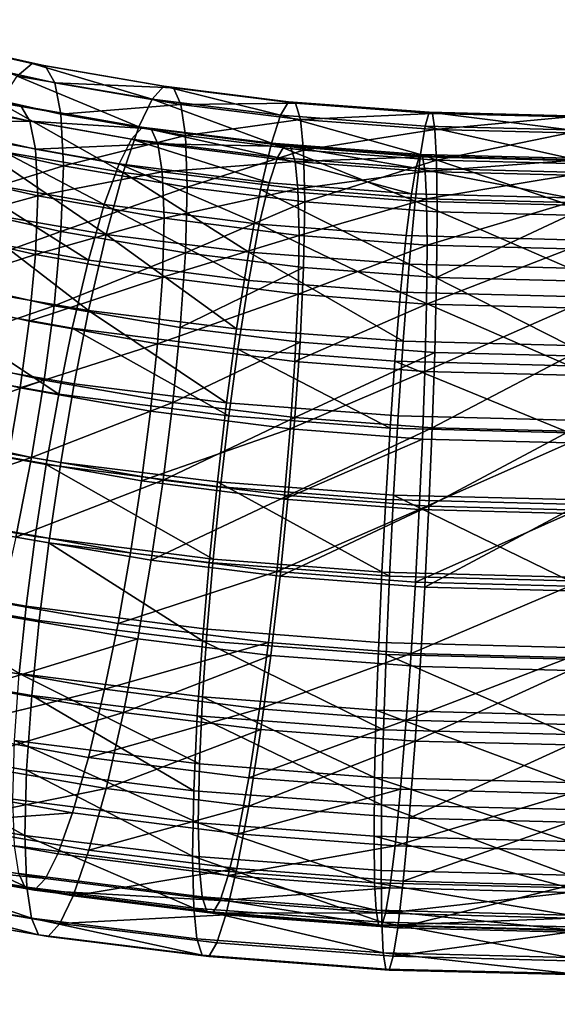
# Model space of a CAD drawing. Units: metres. Extents: x -4.41 to 2.1, y 0.19 to 3.06.
# Drawn here: x -1.58 to -1.55, y 0.6 to 0.66 of the extents above; entities that cross this region are included whole.
import ezdxf

# ---------------------------------------------------------------- set-up
doc = ezdxf.new("R2010")
doc.units = ezdxf.units.M
doc.linetypes.add('AUSGEZOGEN', pattern=[0])
doc.layers.add('Text Allgemein', color=7, linetype='AUSGEZOGEN', lineweight=25)
doc.layers.add('Vorh. Geländer', color=254, linetype='AUSGEZOGEN', lineweight=13)
doc.styles.add('ARIAL', font='ARIAL.TTF')

msp = doc.modelspace()

# ---------------------------------------------------------------- linework, layer by layer
at = {"layer": 'Vorh. Geländer', "color": 9, "linetype": 'AUSGEZOGEN', "lineweight": 25, "transparency": 33554687}
for points in [[(-1.581885, 0.656585, 0.517421), (-1.589453, 0.658274, 0.518838), (-1.588516, 0.658103, 0.523523), (-1.581128, 0.656455, 0.522141)], [(-1.582783, 0.655855, 0.512869), (-1.589453, 0.658274, 0.518838), (-1.581885, 0.656585, 0.517421)], [(-1.581128, 0.656455, 0.522141), (-1.588516, 0.658103, 0.523523), (-1.587809, 0.657064, 0.528143), (-1.580558, 0.655447, 0.526786)], [(-1.580558, 0.655447, 0.526786), (-1.587809, 0.657064, 0.528143), (-1.587362, 0.65521, 0.532494), (-1.580197, 0.653612, 0.531152)], [(-1.574809, 0.654482, 0.511717), (-1.582783, 0.655855, 0.512869), (-1.581885, 0.656585, 0.517421)], [(-1.574131, 0.655251, 0.516301), (-1.581885, 0.656585, 0.517421), (-1.581128, 0.656455, 0.522141)], [(-1.574809, 0.654482, 0.511717), (-1.581885, 0.656585, 0.517421), (-1.574131, 0.655251, 0.516301)], [(-1.573559, 0.655153, 0.521047), (-1.581128, 0.656455, 0.522141), (-1.580558, 0.655447, 0.526786)], [(-1.574131, 0.655251, 0.516301), (-1.581128, 0.656455, 0.522141), (-1.573559, 0.655153, 0.521047)], [(-1.583255, 0.654221, 0.517826), (-1.590426, 0.655853, 0.519195), (-1.589577, 0.655698, 0.523399), (-1.582557, 0.654101, 0.522059)], [(-1.582557, 0.654101, 0.522059), (-1.589577, 0.655698, 0.523399), (-1.588936, 0.654763, 0.527544)], [(-1.575592, 0.652857, 0.507315), (-1.583819, 0.654273, 0.508504), (-1.582783, 0.655855, 0.512869)], [(-1.575592, 0.652857, 0.507315), (-1.582783, 0.655855, 0.512869), (-1.574809, 0.654482, 0.511717)], [(-1.573128, 0.654168, 0.525713), (-1.580558, 0.655447, 0.526786), (-1.580197, 0.653612, 0.531152)], [(-1.573559, 0.655153, 0.521047), (-1.580558, 0.655447, 0.526786), (-1.573128, 0.654168, 0.525713)], [(-1.580197, 0.653612, 0.531152), (-1.587362, 0.65521, 0.532494), (-1.587179, 0.652141, 0.537024), (-1.580049, 0.650551, 0.53569)], [(-1.567232, 0.653544, 0.51093), (-1.574809, 0.654482, 0.511717), (-1.574131, 0.655251, 0.516301)], [(-1.566762, 0.654338, 0.515536), (-1.574131, 0.655251, 0.516301), (-1.573559, 0.655153, 0.521047)], [(-1.567232, 0.653544, 0.51093), (-1.574131, 0.655251, 0.516301), (-1.566762, 0.654338, 0.515536)], [(-1.566366, 0.654262, 0.5203), (-1.573559, 0.655153, 0.521047), (-1.573128, 0.654168, 0.525713)], [(-1.566762, 0.654338, 0.515536), (-1.573559, 0.655153, 0.521047), (-1.566366, 0.654262, 0.5203)], [(-1.58203, 0.653192, 0.526226), (-1.588936, 0.654763, 0.527544), (-1.58853, 0.653098, 0.531449)], [(-1.582557, 0.654101, 0.522059), (-1.588936, 0.654763, 0.527544), (-1.58203, 0.653192, 0.526226)], [(-1.576526, 0.650166, 0.502951), (-1.585056, 0.651634, 0.504183), (-1.583819, 0.654273, 0.508504)], [(-1.576526, 0.650166, 0.502951), (-1.583819, 0.654273, 0.508504), (-1.575592, 0.652857, 0.507315)], [(-1.567773, 0.651889, 0.506503), (-1.575592, 0.652857, 0.507315), (-1.574809, 0.654482, 0.511717)], [(-1.567773, 0.651889, 0.506503), (-1.574809, 0.654482, 0.511717), (-1.567232, 0.653544, 0.51093)], [(-1.566366, 0.654262, 0.5203), (-1.573128, 0.654168, 0.525713), (-1.566068, 0.653294, 0.524979)], [(-1.558711, 0.652902, 0.510391), (-1.567232, 0.653544, 0.51093), (-1.566762, 0.654338, 0.515536), (-1.558476, 0.653714, 0.515012)], [(-1.558476, 0.653714, 0.515012), (-1.566762, 0.654338, 0.515536), (-1.566366, 0.654262, 0.5203), (-1.558278, 0.653652, 0.519788)], [(-1.558278, 0.653652, 0.519788), (-1.566366, 0.654262, 0.5203), (-1.566068, 0.653294, 0.524979)], [(-1.576036, 0.652137, 0.512541), (-1.584084, 0.65357, 0.513743), (-1.583255, 0.654221, 0.517826), (-1.575403, 0.652824, 0.516653)], [(-1.575403, 0.652824, 0.516653), (-1.583255, 0.654221, 0.517826), (-1.582557, 0.654101, 0.522059)], [(-1.574871, 0.652733, 0.520911), (-1.582557, 0.654101, 0.522059), (-1.58203, 0.653192, 0.526226)], [(-1.575403, 0.652824, 0.516653), (-1.582557, 0.654101, 0.522059), (-1.574871, 0.652733, 0.520911)], [(-1.573128, 0.654168, 0.525713), (-1.580197, 0.653612, 0.531152), (-1.572855, 0.652349, 0.530092)], [(-1.566068, 0.653294, 0.524979), (-1.573128, 0.654168, 0.525713), (-1.572855, 0.652349, 0.530092)], [(-1.558278, 0.653652, 0.519788), (-1.566068, 0.653294, 0.524979), (-1.558129, 0.652695, 0.524477)], [(-1.550193, 0.652689, 0.510212), (-1.558711, 0.652902, 0.510391), (-1.558476, 0.653714, 0.515012)], [(-1.550193, 0.653507, 0.514838), (-1.558476, 0.653714, 0.515012), (-1.558278, 0.653652, 0.519788)], [(-1.550193, 0.652689, 0.510212), (-1.558476, 0.653714, 0.515012), (-1.550193, 0.653507, 0.514838)], [(-1.550193, 0.65345, 0.519619), (-1.558278, 0.653652, 0.519788), (-1.558129, 0.652695, 0.524477)], [(-1.550193, 0.653507, 0.514838), (-1.558278, 0.653652, 0.519788), (-1.550193, 0.65345, 0.519619)], [(-1.58203, 0.653192, 0.526226), (-1.58853, 0.653098, 0.531449), (-1.581697, 0.651544, 0.530144)], [(-1.581697, 0.651544, 0.530144), (-1.58853, 0.653098, 0.531449), (-1.588365, 0.650343, 0.535515), (-1.581561, 0.648795, 0.534216)], [(-1.576764, 0.650683, 0.508593), (-1.58504, 0.652156, 0.509829), (-1.584084, 0.65357, 0.513743), (-1.576036, 0.652137, 0.512541)], [(-1.574469, 0.651847, 0.525097), (-1.58203, 0.653192, 0.526226), (-1.581697, 0.651544, 0.530144)], [(-1.574871, 0.652733, 0.520911), (-1.58203, 0.653192, 0.526226), (-1.574469, 0.651847, 0.525097)], [(-1.572855, 0.652349, 0.530092), (-1.580197, 0.653612, 0.531152), (-1.580049, 0.650551, 0.53569)], [(-1.566068, 0.653294, 0.524979), (-1.572855, 0.652349, 0.530092), (-1.565879, 0.651485, 0.529367)], [(-1.558982, 0.651226, 0.505947), (-1.567773, 0.651889, 0.506503), (-1.567232, 0.653544, 0.51093)], [(-1.558982, 0.651226, 0.505947), (-1.567232, 0.653544, 0.51093), (-1.558711, 0.652902, 0.510391)], [(-1.558129, 0.652695, 0.524477), (-1.566068, 0.653294, 0.524979), (-1.565879, 0.651485, 0.529367)], [(-1.550193, 0.65345, 0.519619), (-1.558129, 0.652695, 0.524477), (-1.550193, 0.652496, 0.52431)], [(-1.56842, 0.649162, 0.502108), (-1.576526, 0.650166, 0.502951), (-1.575592, 0.652857, 0.507315), (-1.567773, 0.651889, 0.506503)], [(-1.567425, 0.651046, 0.511626), (-1.576036, 0.652137, 0.512541), (-1.575403, 0.652824, 0.516653)], [(-1.567003, 0.651759, 0.51576), (-1.575403, 0.652824, 0.516653), (-1.574871, 0.652733, 0.520911)], [(-1.567425, 0.651046, 0.511626), (-1.575403, 0.652824, 0.516653), (-1.567003, 0.651759, 0.51576)], [(-1.566648, 0.651691, 0.520037), (-1.574871, 0.652733, 0.520911), (-1.574469, 0.651847, 0.525097)], [(-1.567003, 0.651759, 0.51576), (-1.574871, 0.652733, 0.520911), (-1.566648, 0.651691, 0.520037)], [(-1.558129, 0.652695, 0.524477), (-1.565879, 0.651485, 0.529367), (-1.558035, 0.650893, 0.528871)], [(-1.550193, 0.651006, 0.505762), (-1.558982, 0.651226, 0.505947), (-1.558711, 0.652902, 0.510391)], [(-1.550193, 0.651006, 0.505762), (-1.558711, 0.652902, 0.510391), (-1.550193, 0.652689, 0.510212)], [(-1.550193, 0.652496, 0.52431), (-1.558129, 0.652695, 0.524477), (-1.558035, 0.650893, 0.528871)], [(-1.550193, 0.652496, 0.52431), (-1.558035, 0.650893, 0.528871), (-1.550193, 0.650697, 0.528706)], [(-1.580049, 0.650551, 0.53569), (-1.587179, 0.652141, 0.537024), (-1.587355, 0.648294, 0.540769)], [(-1.577635, 0.648271, 0.504679), (-1.586182, 0.649793, 0.505956), (-1.58504, 0.652156, 0.509829)], [(-1.577635, 0.648271, 0.504679), (-1.58504, 0.652156, 0.509829), (-1.576764, 0.650683, 0.508593)], [(-1.572855, 0.652349, 0.530092), (-1.580049, 0.650551, 0.53569), (-1.572744, 0.649294, 0.534635)], [(-1.567911, 0.649561, 0.507652), (-1.576764, 0.650683, 0.508593), (-1.576036, 0.652137, 0.512541)], [(-1.567911, 0.649561, 0.507652), (-1.576036, 0.652137, 0.512541), (-1.567425, 0.651046, 0.511626)], [(-1.565879, 0.651485, 0.529367), (-1.572855, 0.652349, 0.530092), (-1.572744, 0.649294, 0.534635)], [(-1.577534, 0.646512, 0.499143), (-1.58639, 0.648036, 0.500422), (-1.585056, 0.651634, 0.504183)], [(-1.577534, 0.646512, 0.499143), (-1.585056, 0.651634, 0.504183), (-1.576526, 0.650166, 0.502951)], [(-1.574469, 0.651847, 0.525097), (-1.581697, 0.651544, 0.530144), (-1.574215, 0.650212, 0.529027)], [(-1.574215, 0.650212, 0.529027), (-1.581697, 0.651544, 0.530144), (-1.581561, 0.648795, 0.534216)], [(-1.56638, 0.650821, 0.524237), (-1.574469, 0.651847, 0.525097), (-1.574215, 0.650212, 0.529027)], [(-1.566648, 0.651691, 0.520037), (-1.574469, 0.651847, 0.525097), (-1.56638, 0.650821, 0.524237)], [(-1.565879, 0.651485, 0.529367), (-1.572744, 0.649294, 0.534635), (-1.565802, 0.648434, 0.533913)], [(-1.559305, 0.648475, 0.501532), (-1.56842, 0.649162, 0.502108), (-1.567773, 0.651889, 0.506503)], [(-1.559305, 0.648475, 0.501532), (-1.567773, 0.651889, 0.506503), (-1.558982, 0.651226, 0.505947)], [(-1.559266, 0.65042, 0.5111), (-1.567425, 0.651046, 0.511626), (-1.567003, 0.651759, 0.51576)], [(-1.559044, 0.651149, 0.515247), (-1.567003, 0.651759, 0.51576), (-1.566648, 0.651691, 0.520037)], [(-1.559266, 0.65042, 0.5111), (-1.567003, 0.651759, 0.51576), (-1.559044, 0.651149, 0.515247)], [(-1.558857, 0.651093, 0.519535), (-1.566648, 0.651691, 0.520037), (-1.56638, 0.650821, 0.524237)], [(-1.559044, 0.651149, 0.515247), (-1.566648, 0.651691, 0.520037), (-1.558857, 0.651093, 0.519535)], [(-1.558035, 0.650893, 0.528871), (-1.565879, 0.651485, 0.529367), (-1.565802, 0.648434, 0.533913)], [(-1.56638, 0.650821, 0.524237), (-1.574215, 0.650212, 0.529027), (-1.566211, 0.649198, 0.528176)], [(-1.559522, 0.648917, 0.507112), (-1.567911, 0.649561, 0.507652), (-1.567425, 0.651046, 0.511626)], [(-1.559522, 0.648917, 0.507112), (-1.567425, 0.651046, 0.511626), (-1.559266, 0.65042, 0.5111)], [(-1.558857, 0.651093, 0.519535), (-1.56638, 0.650821, 0.524237), (-1.558716, 0.650233, 0.523743)], [(-1.558716, 0.650233, 0.523743), (-1.56638, 0.650821, 0.524237), (-1.566211, 0.649198, 0.528176)], [(-1.558035, 0.650893, 0.528871), (-1.565802, 0.648434, 0.533913), (-1.557996, 0.647845, 0.53342)], [(-1.550193, 0.648246, 0.50134), (-1.559305, 0.648475, 0.501532), (-1.558982, 0.651226, 0.505947)], [(-1.550193, 0.650181, 0.5109), (-1.559266, 0.65042, 0.5111), (-1.559044, 0.651149, 0.515247), (-1.550193, 0.650915, 0.515052)], [(-1.550193, 0.650915, 0.515052), (-1.559044, 0.651149, 0.515247), (-1.558857, 0.651093, 0.519535)], [(-1.550193, 0.648246, 0.50134), (-1.558982, 0.651226, 0.505947), (-1.550193, 0.651006, 0.505762)], [(-1.550193, 0.650865, 0.519343), (-1.558857, 0.651093, 0.519535), (-1.558716, 0.650233, 0.523743)], [(-1.550193, 0.650915, 0.515052), (-1.558857, 0.651093, 0.519535), (-1.550193, 0.650865, 0.519343)], [(-1.550193, 0.650865, 0.519343), (-1.558716, 0.650233, 0.523743), (-1.550193, 0.650009, 0.523555)], [(-1.550193, 0.650697, 0.528706), (-1.558035, 0.650893, 0.528871), (-1.557996, 0.647845, 0.53342), (-1.550193, 0.64765, 0.533256)], [(-1.581561, 0.648795, 0.534216), (-1.588365, 0.650343, 0.535515), (-1.588524, 0.64689, 0.538877)], [(-1.580049, 0.650551, 0.53569), (-1.587355, 0.648294, 0.540769), (-1.580191, 0.646696, 0.539428)], [(-1.574215, 0.650212, 0.529027), (-1.581561, 0.648795, 0.534216), (-1.574111, 0.647469, 0.533104)], [(-1.572744, 0.649294, 0.534635), (-1.580049, 0.650551, 0.53569), (-1.580191, 0.646696, 0.539428)], [(-1.568492, 0.647112, 0.503707), (-1.577635, 0.648271, 0.504679), (-1.576764, 0.650683, 0.508593)], [(-1.569117, 0.64547, 0.498269), (-1.577534, 0.646512, 0.499143), (-1.576526, 0.650166, 0.502951)], [(-1.568492, 0.647112, 0.503707), (-1.576764, 0.650683, 0.508593), (-1.567911, 0.649561, 0.507652)], [(-1.569117, 0.64547, 0.498269), (-1.576526, 0.650166, 0.502951), (-1.56842, 0.649162, 0.502108)], [(-1.566211, 0.649198, 0.528176), (-1.574215, 0.650212, 0.529027), (-1.574111, 0.647469, 0.533104)], [(-1.558716, 0.650233, 0.523743), (-1.566211, 0.649198, 0.528176), (-1.558627, 0.648616, 0.527687)], [(-1.550193, 0.648671, 0.506905), (-1.559522, 0.648917, 0.507112), (-1.559266, 0.65042, 0.5111)], [(-1.550193, 0.648671, 0.506905), (-1.559266, 0.65042, 0.5111), (-1.550193, 0.650181, 0.5109)], [(-1.550193, 0.650009, 0.523555), (-1.558716, 0.650233, 0.523743), (-1.558627, 0.648616, 0.527687)], [(-1.578574, 0.644997, 0.501266), (-1.587413, 0.64657, 0.502586), (-1.586182, 0.649793, 0.505956)], [(-1.578574, 0.644997, 0.501266), (-1.586182, 0.649793, 0.505956), (-1.577635, 0.648271, 0.504679)], [(-1.550193, 0.650009, 0.523555), (-1.558627, 0.648616, 0.527687), (-1.550193, 0.648394, 0.527501)], [(-1.572744, 0.649294, 0.534635), (-1.580191, 0.646696, 0.539428), (-1.572851, 0.645433, 0.538368)], [(-1.566211, 0.649198, 0.528176), (-1.574111, 0.647469, 0.533104), (-1.566142, 0.646459, 0.532256)], [(-1.565802, 0.648434, 0.533913), (-1.572744, 0.649294, 0.534635), (-1.572851, 0.645433, 0.538368)], [(-1.559654, 0.644756, 0.49767), (-1.569117, 0.64547, 0.498269), (-1.56842, 0.649162, 0.502108)], [(-1.559828, 0.646448, 0.503149), (-1.568492, 0.647112, 0.503707), (-1.567911, 0.649561, 0.507652), (-1.559522, 0.648917, 0.507112)], [(-1.559654, 0.644756, 0.49767), (-1.56842, 0.649162, 0.502108), (-1.559305, 0.648475, 0.501532)], [(-1.558627, 0.648616, 0.527687), (-1.566211, 0.649198, 0.528176), (-1.566142, 0.646459, 0.532256)], [(-1.581561, 0.648795, 0.534216), (-1.588524, 0.64689, 0.538877), (-1.581691, 0.645335, 0.537573)], [(-1.574111, 0.647469, 0.533104), (-1.581561, 0.648795, 0.534216), (-1.581691, 0.645335, 0.537573)], [(-1.565802, 0.648434, 0.533913), (-1.572851, 0.645433, 0.538368), (-1.565876, 0.644569, 0.537643)], [(-1.558627, 0.648616, 0.527687), (-1.566142, 0.646459, 0.532256), (-1.55859, 0.64588, 0.53177)], [(-1.557996, 0.647845, 0.53342), (-1.565802, 0.648434, 0.533913), (-1.565876, 0.644569, 0.537643), (-1.558033, 0.643977, 0.537147)], [(-1.550193, 0.646194, 0.502936), (-1.559828, 0.646448, 0.503149), (-1.559522, 0.648917, 0.507112), (-1.550193, 0.648671, 0.506905)], [(-1.550193, 0.64452, 0.497471), (-1.559654, 0.644756, 0.49767), (-1.559305, 0.648475, 0.501532)], [(-1.550193, 0.64452, 0.497471), (-1.559305, 0.648475, 0.501532), (-1.550193, 0.648246, 0.50134)], [(-1.550193, 0.648394, 0.527501), (-1.558627, 0.648616, 0.527687), (-1.55859, 0.64588, 0.53177)], [(-1.580191, 0.646696, 0.539428), (-1.587355, 0.648294, 0.540769), (-1.587854, 0.643933, 0.54358)], [(-1.57856, 0.642038, 0.496159), (-1.587749, 0.643619, 0.497486), (-1.58639, 0.648036, 0.500422)], [(-1.57856, 0.642038, 0.496159), (-1.58639, 0.648036, 0.500422), (-1.577534, 0.646512, 0.499143)], [(-1.569117, 0.643798, 0.50026), (-1.578574, 0.644997, 0.501266), (-1.577635, 0.648271, 0.504679)], [(-1.569117, 0.643798, 0.50026), (-1.577635, 0.648271, 0.504679), (-1.568492, 0.647112, 0.503707)], [(-1.550193, 0.648394, 0.527501), (-1.55859, 0.64588, 0.53177), (-1.550193, 0.645658, 0.531585)], [(-1.550193, 0.64765, 0.533256), (-1.557996, 0.647845, 0.53342), (-1.558033, 0.643977, 0.537147)], [(-1.574111, 0.647469, 0.533104), (-1.581691, 0.645335, 0.537573), (-1.574211, 0.644004, 0.536456)], [(-1.566142, 0.646459, 0.532256), (-1.574111, 0.647469, 0.533104), (-1.574211, 0.644004, 0.536456)], [(-1.550193, 0.64765, 0.533256), (-1.558033, 0.643977, 0.537147), (-1.550193, 0.643781, 0.536983)], [(-1.581691, 0.645335, 0.537573), (-1.588524, 0.64689, 0.538877), (-1.588976, 0.642976, 0.541401)], [(-1.580191, 0.646696, 0.539428), (-1.587854, 0.643933, 0.54358), (-1.580594, 0.642313, 0.542221)], [(-1.572851, 0.645433, 0.538368), (-1.580191, 0.646696, 0.539428), (-1.580594, 0.642313, 0.542221)], [(-1.560157, 0.643111, 0.499683), (-1.569117, 0.643798, 0.50026), (-1.568492, 0.647112, 0.503707)], [(-1.560157, 0.643111, 0.499683), (-1.568492, 0.647112, 0.503707), (-1.559828, 0.646448, 0.503149)], [(-1.57953, 0.640986, 0.498592), (-1.588667, 0.642612, 0.499956), (-1.587413, 0.64657, 0.502586), (-1.578574, 0.644997, 0.501266)], [(-1.569828, 0.640956, 0.495252), (-1.57856, 0.642038, 0.496159), (-1.577534, 0.646512, 0.499143)], [(-1.569828, 0.640956, 0.495252), (-1.577534, 0.646512, 0.499143), (-1.569117, 0.64547, 0.498269)], [(-1.566142, 0.646459, 0.532256), (-1.574211, 0.644004, 0.536456), (-1.566208, 0.64299, 0.535605)], [(-1.55859, 0.64588, 0.53177), (-1.566142, 0.646459, 0.532256), (-1.566208, 0.64299, 0.535605)], [(-1.550193, 0.642848, 0.499463), (-1.560157, 0.643111, 0.499683), (-1.559828, 0.646448, 0.503149), (-1.550193, 0.646194, 0.502936)], [(-1.55859, 0.64588, 0.53177), (-1.566208, 0.64299, 0.535605), (-1.558625, 0.642408, 0.535117)], [(-1.550193, 0.645658, 0.531585), (-1.55859, 0.64588, 0.53177), (-1.558625, 0.642408, 0.535117)], [(-1.550193, 0.645658, 0.531585), (-1.558625, 0.642408, 0.535117), (-1.550193, 0.642186, 0.53493)], [(-1.581691, 0.645335, 0.537573), (-1.588976, 0.642976, 0.541401), (-1.582063, 0.641403, 0.540081)], [(-1.574211, 0.644004, 0.536456), (-1.581691, 0.645335, 0.537573), (-1.582063, 0.641403, 0.540081)], [(-1.572851, 0.645433, 0.538368), (-1.580594, 0.642313, 0.542221), (-1.573156, 0.641033, 0.541147)], [(-1.569755, 0.639747, 0.497552), (-1.57953, 0.640986, 0.498592), (-1.578574, 0.644997, 0.501266), (-1.569117, 0.643798, 0.50026)], [(-1.565876, 0.644569, 0.537643), (-1.572851, 0.645433, 0.538368), (-1.573156, 0.641033, 0.541147)], [(-1.560009, 0.640216, 0.494631), (-1.569828, 0.640956, 0.495252), (-1.569117, 0.64547, 0.498269)], [(-1.560009, 0.640216, 0.494631), (-1.569117, 0.64547, 0.498269), (-1.559654, 0.644756, 0.49767)], [(-1.565876, 0.644569, 0.537643), (-1.573156, 0.641033, 0.541147), (-1.566087, 0.640157, 0.540412)], [(-1.558033, 0.643977, 0.537147), (-1.565876, 0.644569, 0.537643), (-1.566087, 0.640157, 0.540412), (-1.558139, 0.639558, 0.539909)], [(-1.550193, 0.63997, 0.494425), (-1.560009, 0.640216, 0.494631), (-1.559654, 0.644756, 0.49767)], [(-1.550193, 0.63997, 0.494425), (-1.559654, 0.644756, 0.49767), (-1.550193, 0.64452, 0.497471)], [(-1.580594, 0.642313, 0.542221), (-1.587854, 0.643933, 0.54358), (-1.588574, 0.63957, 0.545335)], [(-1.574211, 0.644004, 0.536456), (-1.582063, 0.641403, 0.540081), (-1.574494, 0.640056, 0.538951)], [(-1.566208, 0.64299, 0.535605), (-1.574211, 0.644004, 0.536456), (-1.574494, 0.640056, 0.538951)], [(-1.560493, 0.639036, 0.496956), (-1.569755, 0.639747, 0.497552), (-1.569117, 0.643798, 0.50026), (-1.560157, 0.643111, 0.499683)], [(-1.550193, 0.643781, 0.536983), (-1.558033, 0.643977, 0.537147), (-1.558139, 0.639558, 0.539909), (-1.550193, 0.639359, 0.539743)], [(-1.579413, 0.637704, 0.494412), (-1.588878, 0.639333, 0.495779), (-1.587749, 0.643619, 0.497486), (-1.57856, 0.642038, 0.496159)], [(-1.582063, 0.641403, 0.540081), (-1.588976, 0.642976, 0.541401), (-1.589629, 0.639062, 0.542978), (-1.582599, 0.637463, 0.541636)], [(-1.566208, 0.64299, 0.535605), (-1.574494, 0.640056, 0.538951), (-1.566397, 0.63903, 0.53809)], [(-1.558625, 0.642408, 0.535117), (-1.566208, 0.64299, 0.535605), (-1.566397, 0.63903, 0.53809)], [(-1.550193, 0.638765, 0.496728), (-1.560493, 0.639036, 0.496956), (-1.560157, 0.643111, 0.499683)], [(-1.550193, 0.638765, 0.496728), (-1.560157, 0.643111, 0.499683), (-1.550193, 0.642848, 0.499463)], [(-1.580325, 0.6371, 0.497027), (-1.58971, 0.63877, 0.498429), (-1.588667, 0.642612, 0.499956)], [(-1.580325, 0.6371, 0.497027), (-1.588667, 0.642612, 0.499956), (-1.57953, 0.640986, 0.498592)], [(-1.580594, 0.642313, 0.542221), (-1.588574, 0.63957, 0.545335), (-1.581175, 0.63792, 0.54395)], [(-1.573156, 0.641033, 0.541147), (-1.580594, 0.642313, 0.542221), (-1.581175, 0.63792, 0.54395), (-1.573594, 0.636615, 0.542856)], [(-1.570418, 0.63659, 0.493477), (-1.579413, 0.637704, 0.494412), (-1.57856, 0.642038, 0.496159)], [(-1.570418, 0.63659, 0.493477), (-1.57856, 0.642038, 0.496159), (-1.569828, 0.640956, 0.495252)], [(-1.558625, 0.642408, 0.535117), (-1.566397, 0.63903, 0.53809), (-1.558725, 0.638441, 0.537596)], [(-1.550193, 0.642186, 0.53493), (-1.558625, 0.642408, 0.535117), (-1.558725, 0.638441, 0.537596)], [(-1.550193, 0.642186, 0.53493), (-1.558725, 0.638441, 0.537596), (-1.550193, 0.638216, 0.537407)], [(-1.574494, 0.640056, 0.538951), (-1.582063, 0.641403, 0.540081), (-1.582599, 0.637463, 0.541636)], [(-1.570285, 0.635827, 0.495959), (-1.580325, 0.6371, 0.497027), (-1.57953, 0.640986, 0.498592)], [(-1.570285, 0.635827, 0.495959), (-1.57953, 0.640986, 0.498592), (-1.569755, 0.639747, 0.497552)], [(-1.566087, 0.640157, 0.540412), (-1.573156, 0.641033, 0.541147), (-1.573594, 0.636615, 0.542856)], [(-1.560304, 0.635827, 0.492837), (-1.570418, 0.63659, 0.493477), (-1.569828, 0.640956, 0.495252), (-1.560009, 0.640216, 0.494631)], [(-1.574494, 0.640056, 0.538951), (-1.582599, 0.637463, 0.541636), (-1.574903, 0.636093, 0.540487)], [(-1.566397, 0.63903, 0.53809), (-1.574494, 0.640056, 0.538951), (-1.574903, 0.636093, 0.540487), (-1.56667, 0.635049, 0.539611)], [(-1.566087, 0.640157, 0.540412), (-1.573594, 0.636615, 0.542856), (-1.566391, 0.635723, 0.542107)], [(-1.560772, 0.635097, 0.495347), (-1.570285, 0.635827, 0.495959), (-1.569755, 0.639747, 0.497552)], [(-1.560772, 0.635097, 0.495347), (-1.569755, 0.639747, 0.497552), (-1.560493, 0.639036, 0.496956)], [(-1.558139, 0.639558, 0.539909), (-1.566087, 0.640157, 0.540412), (-1.566391, 0.635723, 0.542107)], [(-1.550193, 0.635574, 0.492625), (-1.560304, 0.635827, 0.492837), (-1.560009, 0.640216, 0.494631), (-1.550193, 0.63997, 0.494425)], [(-1.580206, 0.63307, 0.493507), (-1.589928, 0.634743, 0.494911), (-1.588878, 0.639333, 0.495779), (-1.579413, 0.637704, 0.494412)], [(-1.581175, 0.63792, 0.54395), (-1.588574, 0.63957, 0.545335), (-1.589507, 0.635058, 0.546248)], [(-1.558139, 0.639558, 0.539909), (-1.566391, 0.635723, 0.542107), (-1.55829, 0.635112, 0.541595)], [(-1.550193, 0.639359, 0.539743), (-1.558139, 0.639558, 0.539909), (-1.55829, 0.635112, 0.541595)], [(-1.550193, 0.639359, 0.539743), (-1.55829, 0.635112, 0.541595), (-1.550193, 0.63491, 0.541425)], [(-1.581064, 0.632944, 0.496218), (-1.590679, 0.634656, 0.497654), (-1.58971, 0.63877, 0.498429), (-1.580325, 0.6371, 0.497027)], [(-1.582599, 0.637463, 0.541636), (-1.589629, 0.639062, 0.542978), (-1.590475, 0.635013, 0.543799), (-1.583295, 0.63338, 0.542429)], [(-1.558725, 0.638441, 0.537596), (-1.566397, 0.63903, 0.53809), (-1.56667, 0.635049, 0.539611)], [(-1.550193, 0.634819, 0.495113), (-1.560772, 0.635097, 0.495347), (-1.560493, 0.639036, 0.496956)], [(-1.550193, 0.634819, 0.495113), (-1.560493, 0.639036, 0.496956), (-1.550193, 0.638765, 0.496728)], [(-1.558725, 0.638441, 0.537596), (-1.56667, 0.635049, 0.539611), (-1.558868, 0.634451, 0.539109)], [(-1.550193, 0.638216, 0.537407), (-1.558725, 0.638441, 0.537596), (-1.558868, 0.634451, 0.539109), (-1.550193, 0.634222, 0.538917)], [(-1.581175, 0.63792, 0.54395), (-1.589507, 0.635058, 0.546248), (-1.581928, 0.633367, 0.54483)], [(-1.574903, 0.636093, 0.540487), (-1.582599, 0.637463, 0.541636), (-1.583295, 0.63338, 0.542429), (-1.575434, 0.631981, 0.541255)], [(-1.573594, 0.636615, 0.542856), (-1.581175, 0.63792, 0.54395), (-1.581928, 0.633367, 0.54483)], [(-1.570967, 0.631925, 0.492547), (-1.580206, 0.63307, 0.493507), (-1.579413, 0.637704, 0.494412), (-1.570418, 0.63659, 0.493477)], [(-1.570778, 0.631641, 0.495124), (-1.581064, 0.632944, 0.496218), (-1.580325, 0.6371, 0.497027), (-1.570285, 0.635827, 0.495959)], [(-1.573594, 0.636615, 0.542856), (-1.581928, 0.633367, 0.54483), (-1.574163, 0.632031, 0.543708)], [(-1.566391, 0.635723, 0.542107), (-1.573594, 0.636615, 0.542856), (-1.574163, 0.632031, 0.543708)], [(-1.560578, 0.631142, 0.49189), (-1.570967, 0.631925, 0.492547), (-1.570418, 0.63659, 0.493477), (-1.560304, 0.635827, 0.492837)], [(-1.56667, 0.635049, 0.539611), (-1.574903, 0.636093, 0.540487), (-1.575434, 0.631981, 0.541255)], [(-1.566391, 0.635723, 0.542107), (-1.574163, 0.632031, 0.543708), (-1.566785, 0.631117, 0.542942)], [(-1.561031, 0.630893, 0.494497), (-1.570778, 0.631641, 0.495124), (-1.570285, 0.635827, 0.495959), (-1.560772, 0.635097, 0.495347)], [(-1.55829, 0.635112, 0.541595), (-1.566391, 0.635723, 0.542107), (-1.566785, 0.631117, 0.542942)], [(-1.550193, 0.630882, 0.491672), (-1.560578, 0.631142, 0.49189), (-1.560304, 0.635827, 0.492837), (-1.550193, 0.635574, 0.492625)], [(-1.55829, 0.635112, 0.541595), (-1.566785, 0.631117, 0.542942), (-1.558487, 0.630492, 0.542417)], [(-1.550193, 0.630607, 0.494257), (-1.561031, 0.630893, 0.494497), (-1.560772, 0.635097, 0.495347), (-1.550193, 0.634819, 0.495113)], [(-1.550193, 0.63491, 0.541425), (-1.55829, 0.635112, 0.541595), (-1.558487, 0.630492, 0.542417)], [(-1.581714, 0.628702, 0.496209), (-1.591531, 0.630449, 0.497675), (-1.590679, 0.634656, 0.497654), (-1.581064, 0.632944, 0.496218)], [(-1.580904, 0.62834, 0.493493), (-1.590852, 0.630052, 0.49493), (-1.589928, 0.634743, 0.494911), (-1.580206, 0.63307, 0.493507)], [(-1.581928, 0.633367, 0.54483), (-1.589507, 0.635058, 0.546248), (-1.590651, 0.630416, 0.546308)], [(-1.56667, 0.635049, 0.539611), (-1.575434, 0.631981, 0.541255), (-1.567023, 0.630915, 0.540361)], [(-1.558868, 0.634451, 0.539109), (-1.56667, 0.635049, 0.539611), (-1.567023, 0.630915, 0.540361)], [(-1.550193, 0.63491, 0.541425), (-1.558487, 0.630492, 0.542417), (-1.550193, 0.630284, 0.542243)], [(-1.558868, 0.634451, 0.539109), (-1.567023, 0.630915, 0.540361), (-1.559055, 0.630303, 0.539847)], [(-1.550193, 0.634222, 0.538917), (-1.558868, 0.634451, 0.539109), (-1.559055, 0.630303, 0.539847)], [(-1.550193, 0.634222, 0.538917), (-1.559055, 0.630303, 0.539847), (-1.550193, 0.63007, 0.539652)], [(-1.581928, 0.633367, 0.54483), (-1.590651, 0.630416, 0.546308), (-1.582852, 0.628676, 0.544849)], [(-1.575434, 0.631981, 0.541255), (-1.583295, 0.63338, 0.542429), (-1.584147, 0.629174, 0.54245), (-1.576083, 0.627738, 0.541245)], [(-1.574163, 0.632031, 0.543708), (-1.581928, 0.633367, 0.54483), (-1.582852, 0.628676, 0.544849)], [(-1.571211, 0.627371, 0.495092), (-1.581714, 0.628702, 0.496209), (-1.581064, 0.632944, 0.496218)], [(-1.571211, 0.627371, 0.495092), (-1.581064, 0.632944, 0.496218), (-1.570778, 0.631641, 0.495124)], [(-1.57145, 0.627169, 0.492511), (-1.580904, 0.62834, 0.493493), (-1.580206, 0.63307, 0.493507), (-1.570967, 0.631925, 0.492547)], [(-1.574163, 0.632031, 0.543708), (-1.582852, 0.628676, 0.544849), (-1.574861, 0.627301, 0.543695)], [(-1.567023, 0.630915, 0.540361), (-1.575434, 0.631981, 0.541255), (-1.576083, 0.627738, 0.541245), (-1.567457, 0.626645, 0.540328)], [(-1.566785, 0.631117, 0.542942), (-1.574163, 0.632031, 0.543708), (-1.574861, 0.627301, 0.543695)], [(-1.56082, 0.626367, 0.491838), (-1.57145, 0.627169, 0.492511), (-1.570967, 0.631925, 0.492547)], [(-1.56126, 0.626607, 0.494451), (-1.571211, 0.627371, 0.495092), (-1.570778, 0.631641, 0.495124), (-1.561031, 0.630893, 0.494497)], [(-1.56082, 0.626367, 0.491838), (-1.570967, 0.631925, 0.492547), (-1.560578, 0.631142, 0.49189)], [(-1.566785, 0.631117, 0.542942), (-1.574861, 0.627301, 0.543695), (-1.567267, 0.62636, 0.542905)], [(-1.558487, 0.630492, 0.542417), (-1.566785, 0.631117, 0.542942), (-1.567267, 0.62636, 0.542905)], [(-1.550193, 0.626101, 0.491615), (-1.56082, 0.626367, 0.491838), (-1.560578, 0.631142, 0.49189)], [(-1.550193, 0.626101, 0.491615), (-1.560578, 0.631142, 0.49189), (-1.550193, 0.630882, 0.491672)], [(-1.582244, 0.62459, 0.496977), (-1.592227, 0.626366, 0.498468), (-1.591531, 0.630449, 0.497675), (-1.581714, 0.628702, 0.496209)], [(-1.559055, 0.630303, 0.539847), (-1.567023, 0.630915, 0.540361), (-1.567457, 0.626645, 0.540328)], [(-1.558487, 0.630492, 0.542417), (-1.567267, 0.62636, 0.542905), (-1.558729, 0.625717, 0.542365)], [(-1.550193, 0.626315, 0.494206), (-1.56126, 0.626607, 0.494451), (-1.561031, 0.630893, 0.494497), (-1.550193, 0.630607, 0.494257)], [(-1.550193, 0.630284, 0.542243), (-1.558487, 0.630492, 0.542417), (-1.558729, 0.625717, 0.542365)], [(-1.581473, 0.623755, 0.494346), (-1.591605, 0.625499, 0.495809), (-1.590852, 0.630052, 0.49493), (-1.580904, 0.62834, 0.493493)], [(-1.559055, 0.630303, 0.539847), (-1.567457, 0.626645, 0.540328), (-1.559283, 0.626018, 0.539802)], [(-1.550193, 0.63007, 0.539652), (-1.559055, 0.630303, 0.539847), (-1.559283, 0.626018, 0.539802)], [(-1.550193, 0.63007, 0.539652), (-1.559283, 0.626018, 0.539802), (-1.550193, 0.625778, 0.539601)], [(-1.550193, 0.630284, 0.542243), (-1.558729, 0.625717, 0.542365), (-1.550193, 0.625503, 0.542186)], [(-1.576083, 0.627738, 0.541245), (-1.584147, 0.629174, 0.54245), (-1.585116, 0.625059, 0.541675), (-1.576823, 0.623583, 0.540437)], [(-1.571565, 0.623236, 0.495841), (-1.582244, 0.62459, 0.496977), (-1.581714, 0.628702, 0.496209), (-1.571211, 0.627371, 0.495092)], [(-1.574861, 0.627301, 0.543695), (-1.582852, 0.628676, 0.544849), (-1.583902, 0.624086, 0.543981), (-1.575654, 0.622667, 0.54279)], [(-1.571844, 0.622563, 0.493345), (-1.581473, 0.623755, 0.494346), (-1.580904, 0.62834, 0.493493)], [(-1.571844, 0.622563, 0.493345), (-1.580904, 0.62834, 0.493493), (-1.57145, 0.627169, 0.492511)], [(-1.567457, 0.626645, 0.540328), (-1.576083, 0.627738, 0.541245), (-1.576823, 0.623583, 0.540437)], [(-1.567267, 0.62636, 0.542905), (-1.574861, 0.627301, 0.543695), (-1.575654, 0.622667, 0.54279), (-1.567816, 0.621696, 0.541975)], [(-1.561017, 0.621747, 0.49266), (-1.571844, 0.622563, 0.493345), (-1.57145, 0.627169, 0.492511), (-1.56082, 0.626367, 0.491838)], [(-1.561446, 0.62246, 0.495189), (-1.571565, 0.623236, 0.495841), (-1.571211, 0.627371, 0.495092), (-1.56126, 0.626607, 0.494451)], [(-1.582653, 0.620626, 0.498512), (-1.592227, 0.626366, 0.498468), (-1.582244, 0.62459, 0.496977)], [(-1.567457, 0.626645, 0.540328), (-1.576823, 0.623583, 0.540437), (-1.56795, 0.622458, 0.539493)], [(-1.559283, 0.626018, 0.539802), (-1.567457, 0.626645, 0.540328), (-1.56795, 0.622458, 0.539493), (-1.559542, 0.621813, 0.538952)], [(-1.550193, 0.622163, 0.494941), (-1.561446, 0.62246, 0.495189), (-1.56126, 0.626607, 0.494451), (-1.550193, 0.626315, 0.494206)], [(-1.550193, 0.621476, 0.492433), (-1.561017, 0.621747, 0.49266), (-1.56082, 0.626367, 0.491838), (-1.550193, 0.626101, 0.491615)], [(-1.558729, 0.625717, 0.542365), (-1.567267, 0.62636, 0.542905), (-1.567816, 0.621696, 0.541975), (-1.559003, 0.621032, 0.541418)], [(-1.550193, 0.625778, 0.539601), (-1.559283, 0.626018, 0.539802), (-1.559542, 0.621813, 0.538952)], [(-1.581912, 0.619338, 0.496055), (-1.592186, 0.621106, 0.497539), (-1.591605, 0.625499, 0.495809), (-1.581473, 0.623755, 0.494346)], [(-1.550193, 0.625778, 0.539601), (-1.559542, 0.621813, 0.538952), (-1.550193, 0.621567, 0.538745)], [(-1.550193, 0.625503, 0.542186), (-1.558729, 0.625717, 0.542365), (-1.559003, 0.621032, 0.541418), (-1.550193, 0.620811, 0.541233)], [(-1.576823, 0.623583, 0.540437), (-1.585116, 0.625059, 0.541675), (-1.586159, 0.621217, 0.540148), (-1.577617, 0.619697, 0.538872)], [(-1.575654, 0.622667, 0.54279), (-1.583902, 0.624086, 0.543981), (-1.585031, 0.6198, 0.542273)], [(-1.571838, 0.619256, 0.497362), (-1.582653, 0.620626, 0.498512), (-1.582244, 0.62459, 0.496977), (-1.571565, 0.623236, 0.495841)], [(-1.572148, 0.618128, 0.49504), (-1.581912, 0.619338, 0.496055), (-1.581473, 0.623755, 0.494346), (-1.571844, 0.622563, 0.493345)], [(-1.56795, 0.622458, 0.539493), (-1.576823, 0.623583, 0.540437), (-1.577617, 0.619697, 0.538872)], [(-1.561589, 0.618469, 0.496703), (-1.571838, 0.619256, 0.497362), (-1.571565, 0.623236, 0.495841), (-1.561446, 0.62246, 0.495189)], [(-1.575654, 0.622667, 0.54279), (-1.585031, 0.6198, 0.542273), (-1.576507, 0.618333, 0.541043)], [(-1.56795, 0.622458, 0.539493), (-1.577617, 0.619697, 0.538872), (-1.56848, 0.618539, 0.5379)], [(-1.567816, 0.621696, 0.541975), (-1.575654, 0.622667, 0.54279), (-1.576507, 0.618333, 0.541043)], [(-1.561168, 0.617301, 0.494346), (-1.572148, 0.618128, 0.49504), (-1.571844, 0.622563, 0.493345)], [(-1.561168, 0.617301, 0.494346), (-1.571844, 0.622563, 0.493345), (-1.561017, 0.621747, 0.49266)], [(-1.559542, 0.621813, 0.538952), (-1.56795, 0.622458, 0.539493), (-1.56848, 0.618539, 0.5379)], [(-1.550193, 0.618169, 0.496451), (-1.561589, 0.618469, 0.496703), (-1.561446, 0.62246, 0.495189), (-1.550193, 0.622163, 0.494941)], [(-1.559542, 0.621813, 0.538952), (-1.56848, 0.618539, 0.5379), (-1.559821, 0.617875, 0.537343)], [(-1.550193, 0.617026, 0.494115), (-1.561168, 0.617301, 0.494346), (-1.561017, 0.621747, 0.49266)], [(-1.550193, 0.617026, 0.494115), (-1.561017, 0.621747, 0.49266), (-1.550193, 0.621476, 0.492433)], [(-1.550193, 0.621567, 0.538745), (-1.559542, 0.621813, 0.538952), (-1.559821, 0.617875, 0.537343)], [(-1.577617, 0.619697, 0.538872), (-1.586159, 0.621217, 0.540148), (-1.587413, 0.617259, 0.537518)], [(-1.567816, 0.621696, 0.541975), (-1.576507, 0.618333, 0.541043), (-1.568407, 0.61733, 0.540201)], [(-1.559003, 0.621032, 0.541418), (-1.567816, 0.621696, 0.541975), (-1.568407, 0.61733, 0.540201), (-1.559298, 0.616643, 0.539625)], [(-1.550193, 0.621567, 0.538745), (-1.559821, 0.617875, 0.537343), (-1.550193, 0.617621, 0.53713)], [(-1.582216, 0.614938, 0.498833), (-1.592589, 0.616723, 0.500331), (-1.592186, 0.621106, 0.497539), (-1.581912, 0.619338, 0.496055)], [(-1.572027, 0.615296, 0.499848), (-1.582937, 0.616679, 0.501008), (-1.582653, 0.620626, 0.498512)], [(-1.572027, 0.615296, 0.499848), (-1.582653, 0.620626, 0.498512), (-1.571838, 0.619256, 0.497362)], [(-1.550193, 0.620811, 0.541233), (-1.559003, 0.621032, 0.541418), (-1.559298, 0.616643, 0.539625)], [(-1.550193, 0.620811, 0.541233), (-1.559298, 0.616643, 0.539625), (-1.550193, 0.616415, 0.539433)], [(-1.577617, 0.619697, 0.538872), (-1.587413, 0.617259, 0.537518), (-1.578574, 0.615686, 0.536198)], [(-1.576507, 0.618333, 0.541043), (-1.585031, 0.6198, 0.542273), (-1.58639, 0.615383, 0.539337)], [(-1.56848, 0.618539, 0.5379), (-1.577617, 0.619697, 0.538872), (-1.578574, 0.615686, 0.536198)], [(-1.572358, 0.613717, 0.497809), (-1.582216, 0.614938, 0.498833), (-1.581912, 0.619338, 0.496055)], [(-1.572358, 0.613717, 0.497809), (-1.581912, 0.619338, 0.496055), (-1.572148, 0.618128, 0.49504)], [(-1.561689, 0.614503, 0.499182), (-1.572027, 0.615296, 0.499848), (-1.571838, 0.619256, 0.497362)], [(-1.561689, 0.614503, 0.499182), (-1.571838, 0.619256, 0.497362), (-1.561589, 0.618469, 0.496703)], [(-1.576507, 0.618333, 0.541043), (-1.58639, 0.615383, 0.539337), (-1.577534, 0.613858, 0.538058)], [(-1.56848, 0.618539, 0.5379), (-1.578574, 0.615686, 0.536198), (-1.569117, 0.614487, 0.535192)], [(-1.568407, 0.61733, 0.540201), (-1.576507, 0.618333, 0.541043), (-1.577534, 0.613858, 0.538058)], [(-1.559821, 0.617875, 0.537343), (-1.56848, 0.618539, 0.5379), (-1.569117, 0.614487, 0.535192)], [(-1.550193, 0.6142, 0.498928), (-1.561689, 0.614503, 0.499182), (-1.561589, 0.618469, 0.496703)], [(-1.550193, 0.6142, 0.498928), (-1.561589, 0.618469, 0.496703), (-1.550193, 0.618169, 0.496451)], [(-1.561274, 0.612881, 0.497108), (-1.572358, 0.613717, 0.497809), (-1.572148, 0.618128, 0.49504)], [(-1.561274, 0.612881, 0.497108), (-1.572148, 0.618128, 0.49504), (-1.561168, 0.617301, 0.494346)], [(-1.559821, 0.617875, 0.537343), (-1.569117, 0.614487, 0.535192), (-1.560157, 0.6138, 0.534615)], [(-1.550193, 0.617621, 0.53713), (-1.559821, 0.617875, 0.537343), (-1.560157, 0.6138, 0.534615), (-1.550193, 0.613537, 0.534395)], [(-1.578574, 0.615686, 0.536198), (-1.587413, 0.617259, 0.537518), (-1.588644, 0.614037, 0.534148), (-1.579512, 0.612411, 0.532784)], [(-1.568407, 0.61733, 0.540201), (-1.577534, 0.613858, 0.538058), (-1.569117, 0.612816, 0.537184)], [(-1.559298, 0.616643, 0.539625), (-1.568407, 0.61733, 0.540201), (-1.569117, 0.612816, 0.537184)], [(-1.550193, 0.612604, 0.496875), (-1.561274, 0.612881, 0.497108), (-1.561168, 0.617301, 0.494346), (-1.550193, 0.617026, 0.494115)], [(-1.582323, 0.611077, 0.502567), (-1.592731, 0.612868, 0.50407), (-1.592589, 0.616723, 0.500331)], [(-1.582323, 0.611077, 0.502567), (-1.592589, 0.616723, 0.500331), (-1.582216, 0.614938, 0.498833)], [(-1.572093, 0.611826, 0.503196), (-1.583037, 0.613213, 0.50436), (-1.582937, 0.616679, 0.501008)], [(-1.572093, 0.611826, 0.503196), (-1.582937, 0.616679, 0.501008), (-1.572027, 0.615296, 0.499848)], [(-1.559298, 0.616643, 0.539625), (-1.569117, 0.612816, 0.537184), (-1.559654, 0.612103, 0.536585)], [(-1.550193, 0.616415, 0.539433), (-1.559298, 0.616643, 0.539625), (-1.559654, 0.612103, 0.536585)], [(-1.550193, 0.616415, 0.539433), (-1.559654, 0.612103, 0.536585), (-1.550193, 0.611866, 0.536386)], [(-1.577534, 0.613858, 0.538058), (-1.58639, 0.615383, 0.539337), (-1.587724, 0.611785, 0.535577)], [(-1.569117, 0.614487, 0.535192), (-1.578574, 0.615686, 0.536198), (-1.579512, 0.612411, 0.532784), (-1.569743, 0.611173, 0.531745)], [(-1.572432, 0.609852, 0.501539), (-1.582323, 0.611077, 0.502567), (-1.582216, 0.614938, 0.498833)], [(-1.572432, 0.609852, 0.501539), (-1.582216, 0.614938, 0.498833), (-1.572358, 0.613717, 0.497809)], [(-1.561724, 0.611031, 0.502528), (-1.572093, 0.611826, 0.503196), (-1.572027, 0.615296, 0.499848), (-1.561689, 0.614503, 0.499182)], [(-1.560157, 0.6138, 0.534615), (-1.569117, 0.614487, 0.535192), (-1.569743, 0.611173, 0.531745)], [(-1.550193, 0.610727, 0.502273), (-1.561724, 0.611031, 0.502528), (-1.561689, 0.614503, 0.499182)], [(-1.550193, 0.610727, 0.502273), (-1.561689, 0.614503, 0.499182), (-1.550193, 0.6142, 0.498928)], [(-1.579512, 0.612411, 0.532784), (-1.588644, 0.614037, 0.534148), (-1.589786, 0.611673, 0.530275)], [(-1.577534, 0.613858, 0.538058), (-1.587724, 0.611785, 0.535577), (-1.578541, 0.610205, 0.534251)], [(-1.569117, 0.612816, 0.537184), (-1.577534, 0.613858, 0.538058), (-1.578541, 0.610205, 0.534251)], [(-1.561311, 0.609013, 0.500836), (-1.572432, 0.609852, 0.501539), (-1.572358, 0.613717, 0.497809), (-1.561274, 0.612881, 0.497108)], [(-1.560157, 0.6138, 0.534615), (-1.569743, 0.611173, 0.531745), (-1.560487, 0.610463, 0.531149)], [(-1.550193, 0.613537, 0.534395), (-1.560157, 0.6138, 0.534615), (-1.560487, 0.610463, 0.531149)], [(-1.572024, 0.609088, 0.507277), (-1.582933, 0.61047, 0.508437), (-1.583037, 0.613213, 0.50436), (-1.572093, 0.611826, 0.503196)], [(-1.550193, 0.613537, 0.534395), (-1.560487, 0.610463, 0.531149), (-1.550193, 0.610192, 0.530922)], [(-1.582212, 0.608022, 0.507109), (-1.592583, 0.609807, 0.508607), (-1.592731, 0.612868, 0.50407)], [(-1.582212, 0.608022, 0.507109), (-1.592731, 0.612868, 0.50407), (-1.582323, 0.611077, 0.502567)], [(-1.569117, 0.612816, 0.537184), (-1.578541, 0.610205, 0.534251), (-1.569815, 0.609124, 0.533344)], [(-1.559654, 0.612103, 0.536585), (-1.569117, 0.612816, 0.537184), (-1.569815, 0.609124, 0.533344), (-1.560002, 0.608384, 0.532723)], [(-1.550193, 0.608735, 0.500602), (-1.561311, 0.609013, 0.500836), (-1.561274, 0.612881, 0.497108)], [(-1.550193, 0.608735, 0.500602), (-1.561274, 0.612881, 0.497108), (-1.550193, 0.612604, 0.496875)], [(-1.579512, 0.612411, 0.532784), (-1.589786, 0.611673, 0.530275), (-1.580383, 0.61, 0.52887)], [(-1.569743, 0.611173, 0.531745), (-1.579512, 0.612411, 0.532784), (-1.580383, 0.61, 0.52887), (-1.570324, 0.608725, 0.527801)], [(-1.550193, 0.611866, 0.536386), (-1.559654, 0.612103, 0.536585), (-1.560002, 0.608384, 0.532723)], [(-1.550193, 0.611866, 0.536386), (-1.560002, 0.608384, 0.532723), (-1.550193, 0.608139, 0.532518)], [(-1.580383, 0.61, 0.52887), (-1.589786, 0.611673, 0.530275), (-1.590742, 0.610259, 0.526361), (-1.581112, 0.608545, 0.524922)], [(-1.578541, 0.610205, 0.534251), (-1.587724, 0.611785, 0.535577), (-1.588961, 0.609146, 0.531256), (-1.579475, 0.607513, 0.529886)], [(-1.561687, 0.608295, 0.506611), (-1.572024, 0.609088, 0.507277), (-1.572093, 0.611826, 0.503196)], [(-1.561687, 0.608295, 0.506611), (-1.572093, 0.611826, 0.503196), (-1.561724, 0.611031, 0.502528)], [(-1.572355, 0.606801, 0.506085), (-1.582212, 0.608022, 0.507109), (-1.582323, 0.611077, 0.502567)], [(-1.572355, 0.606801, 0.506085), (-1.582323, 0.611077, 0.502567), (-1.572432, 0.609852, 0.501539)], [(-1.560487, 0.610463, 0.531149), (-1.569743, 0.611173, 0.531745), (-1.570324, 0.608725, 0.527801)], [(-1.550193, 0.607992, 0.506357), (-1.561687, 0.608295, 0.506611), (-1.561724, 0.611031, 0.502528)], [(-1.550193, 0.607992, 0.506357), (-1.561724, 0.611031, 0.502528), (-1.550193, 0.610727, 0.502273)], [(-1.582277, 0.60795, 0.516553), (-1.59227, 0.609728, 0.518045), (-1.592796, 0.610637, 0.513878)], [(-1.582277, 0.60795, 0.516553), (-1.592796, 0.610637, 0.513878), (-1.582679, 0.608836, 0.512367)], [(-1.581112, 0.608545, 0.524922), (-1.590742, 0.610259, 0.526361), (-1.591572, 0.609608, 0.522278)], [(-1.571854, 0.607464, 0.511216), (-1.582679, 0.608836, 0.512367), (-1.582933, 0.61047, 0.508437), (-1.572024, 0.609088, 0.507277)], [(-1.569815, 0.609124, 0.533344), (-1.578541, 0.610205, 0.534251), (-1.579475, 0.607513, 0.529886)], [(-1.560487, 0.610463, 0.531149), (-1.570324, 0.608725, 0.527801), (-1.560792, 0.607994, 0.527187)], [(-1.550193, 0.610192, 0.530922), (-1.560487, 0.610463, 0.531149), (-1.560792, 0.607994, 0.527187), (-1.550193, 0.607714, 0.526953)], [(-1.581939, 0.606202, 0.511489), (-1.592222, 0.607972, 0.512974), (-1.592583, 0.609807, 0.508607)], [(-1.581939, 0.606202, 0.511489), (-1.592583, 0.609807, 0.508607), (-1.582212, 0.608022, 0.507109)], [(-1.581745, 0.607859, 0.52081), (-1.591572, 0.609608, 0.522278), (-1.59227, 0.609728, 0.518045)], [(-1.581745, 0.607859, 0.52081), (-1.59227, 0.609728, 0.518045), (-1.582277, 0.60795, 0.516553)], [(-1.581112, 0.608545, 0.524922), (-1.591572, 0.609608, 0.522278), (-1.581745, 0.607859, 0.52081)], [(-1.570324, 0.608725, 0.527801), (-1.580383, 0.61, 0.52887), (-1.581112, 0.608545, 0.524922), (-1.57081, 0.60724, 0.523827)], [(-1.561272, 0.605965, 0.505384), (-1.572355, 0.606801, 0.506085), (-1.572432, 0.609852, 0.501539)], [(-1.561272, 0.605965, 0.505384), (-1.572432, 0.609852, 0.501539), (-1.561311, 0.609013, 0.500836)], [(-1.579475, 0.607513, 0.529886), (-1.588961, 0.609146, 0.531256), (-1.589997, 0.607564, 0.526891), (-1.580258, 0.605888, 0.525484)], [(-1.569815, 0.609124, 0.533344), (-1.579475, 0.607513, 0.529886), (-1.570461, 0.606397, 0.52895)], [(-1.561598, 0.606677, 0.510555), (-1.571854, 0.607464, 0.511216), (-1.572024, 0.609088, 0.507277)], [(-1.561598, 0.606677, 0.510555), (-1.572024, 0.609088, 0.507277), (-1.561687, 0.608295, 0.506611)], [(-1.560002, 0.608384, 0.532723), (-1.569815, 0.609124, 0.533344), (-1.570461, 0.606397, 0.52895), (-1.560325, 0.605632, 0.528308)], [(-1.550193, 0.605688, 0.505151), (-1.561272, 0.605965, 0.505384), (-1.561311, 0.609013, 0.500836), (-1.550193, 0.608735, 0.500602)], [(-1.571587, 0.606595, 0.515416), (-1.582277, 0.60795, 0.516553), (-1.582679, 0.608836, 0.512367), (-1.571854, 0.607464, 0.511216)], [(-1.57081, 0.60724, 0.523827), (-1.581112, 0.608545, 0.524922), (-1.581745, 0.607859, 0.52081)], [(-1.560792, 0.607994, 0.527187), (-1.570324, 0.608725, 0.527801), (-1.57081, 0.60724, 0.523827)], [(-1.550193, 0.608139, 0.532518), (-1.560002, 0.608384, 0.532723), (-1.560325, 0.605632, 0.528308)], [(-1.581508, 0.605218, 0.516154), (-1.591652, 0.606963, 0.517619), (-1.592222, 0.607972, 0.512974)], [(-1.581508, 0.605218, 0.516154), (-1.592222, 0.607972, 0.512974), (-1.581939, 0.606202, 0.511489)], [(-1.571232, 0.606526, 0.519693), (-1.581745, 0.607859, 0.52081), (-1.582277, 0.60795, 0.516553)], [(-1.571232, 0.606526, 0.519693), (-1.582277, 0.60795, 0.516553), (-1.571587, 0.606595, 0.515416)], [(-1.572167, 0.604992, 0.510473), (-1.581939, 0.606202, 0.511489), (-1.582212, 0.608022, 0.507109), (-1.572355, 0.606801, 0.506085)], [(-1.57081, 0.60724, 0.523827), (-1.581745, 0.607859, 0.52081), (-1.571232, 0.606526, 0.519693)], [(-1.560792, 0.607994, 0.527187), (-1.57081, 0.60724, 0.523827), (-1.561048, 0.606491, 0.523198)], [(-1.550193, 0.606377, 0.510303), (-1.561598, 0.606677, 0.510555), (-1.561687, 0.608295, 0.506611)], [(-1.550193, 0.606377, 0.510303), (-1.561687, 0.608295, 0.506611), (-1.550193, 0.607992, 0.506357)], [(-1.550193, 0.607714, 0.526953), (-1.560792, 0.607994, 0.527187), (-1.561048, 0.606491, 0.523198)], [(-1.550193, 0.608139, 0.532518), (-1.560325, 0.605632, 0.528308), (-1.550193, 0.605379, 0.528096)], [(-1.580258, 0.605888, 0.525484), (-1.589997, 0.607564, 0.526891), (-1.590895, 0.606833, 0.522338), (-1.580937, 0.605119, 0.5209)], [(-1.570461, 0.606397, 0.52895), (-1.579475, 0.607513, 0.529886), (-1.580258, 0.605888, 0.525484)], [(-1.561457, 0.605818, 0.514764), (-1.571587, 0.606595, 0.515416), (-1.571854, 0.607464, 0.511216)], [(-1.561457, 0.605818, 0.514764), (-1.571854, 0.607464, 0.511216), (-1.561598, 0.606677, 0.510555)], [(-1.561048, 0.606491, 0.523198), (-1.57081, 0.60724, 0.523827), (-1.571232, 0.606526, 0.519693)], [(-1.550193, 0.607714, 0.526953), (-1.561048, 0.606491, 0.523198), (-1.550193, 0.606204, 0.522958)], [(-1.580937, 0.605119, 0.5209), (-1.590895, 0.606833, 0.522338), (-1.591652, 0.606963, 0.517619)], [(-1.580937, 0.605119, 0.5209), (-1.591652, 0.606963, 0.517619), (-1.581508, 0.605218, 0.516154)], [(-1.561178, 0.604164, 0.509778), (-1.572167, 0.604992, 0.510473), (-1.572355, 0.606801, 0.506085)], [(-1.561178, 0.604164, 0.509778), (-1.572355, 0.606801, 0.506085), (-1.561272, 0.605965, 0.505384)], [(-1.550193, 0.605521, 0.514515), (-1.561457, 0.605818, 0.514764), (-1.561598, 0.606677, 0.510555)], [(-1.550193, 0.605521, 0.514515), (-1.561598, 0.606677, 0.510555), (-1.550193, 0.606377, 0.510303)], [(-1.571868, 0.604024, 0.515152), (-1.581508, 0.605218, 0.516154), (-1.581939, 0.606202, 0.511489)], [(-1.571868, 0.604024, 0.515152), (-1.581939, 0.606202, 0.511489), (-1.572167, 0.604992, 0.510473)], [(-1.570461, 0.606397, 0.52895), (-1.580258, 0.605888, 0.525484), (-1.571003, 0.604742, 0.524523)], [(-1.56127, 0.605762, 0.519051), (-1.571232, 0.606526, 0.519693), (-1.571587, 0.606595, 0.515416)], [(-1.56127, 0.605762, 0.519051), (-1.571587, 0.606595, 0.515416), (-1.561457, 0.605818, 0.514764)], [(-1.561048, 0.606491, 0.523198), (-1.571232, 0.606526, 0.519693), (-1.56127, 0.605762, 0.519051)], [(-1.560325, 0.605632, 0.528308), (-1.570461, 0.606397, 0.52895), (-1.571003, 0.604742, 0.524523), (-1.560596, 0.603957, 0.523864)], [(-1.550193, 0.606204, 0.522958), (-1.561048, 0.606491, 0.523198), (-1.56127, 0.605762, 0.519051)], [(-1.550193, 0.606204, 0.522958), (-1.56127, 0.605762, 0.519051), (-1.550193, 0.60547, 0.518806)], [(-1.571003, 0.604742, 0.524523), (-1.580258, 0.605888, 0.525484), (-1.580937, 0.605119, 0.5209), (-1.571473, 0.603947, 0.519917)], [(-1.550193, 0.60547, 0.518806), (-1.56127, 0.605762, 0.519051), (-1.561457, 0.605818, 0.514764)], [(-1.550193, 0.60547, 0.518806), (-1.561457, 0.605818, 0.514764), (-1.550193, 0.605521, 0.514515)], [(-1.550193, 0.603889, 0.509548), (-1.561178, 0.604164, 0.509778), (-1.561272, 0.605965, 0.505384)], [(-1.550193, 0.603889, 0.509548), (-1.561272, 0.605965, 0.505384), (-1.550193, 0.605688, 0.505151)], [(-1.550193, 0.605379, 0.528096), (-1.560325, 0.605632, 0.528308), (-1.560596, 0.603957, 0.523864)], [(-1.571473, 0.603947, 0.519917), (-1.580937, 0.605119, 0.5209), (-1.581508, 0.605218, 0.516154)], [(-1.571473, 0.603947, 0.519917), (-1.581508, 0.605218, 0.516154), (-1.571868, 0.604024, 0.515152)], [(-1.561029, 0.603207, 0.514467), (-1.571868, 0.604024, 0.515152), (-1.572167, 0.604992, 0.510473), (-1.561178, 0.604164, 0.509778)], [(-1.550193, 0.605379, 0.528096), (-1.560596, 0.603957, 0.523864), (-1.550193, 0.603697, 0.523646)], [(-1.560596, 0.603957, 0.523864), (-1.571003, 0.604742, 0.524523), (-1.571473, 0.603947, 0.519917), (-1.560831, 0.603145, 0.519244)], [(-1.560831, 0.603145, 0.519244), (-1.571473, 0.603947, 0.519917), (-1.571868, 0.604024, 0.515152), (-1.561029, 0.603207, 0.514467)], [(-1.550193, 0.602936, 0.514239), (-1.561029, 0.603207, 0.514467), (-1.561178, 0.604164, 0.509778)], [(-1.550193, 0.602936, 0.514239), (-1.561178, 0.604164, 0.509778), (-1.550193, 0.603889, 0.509548)], [(-1.550193, 0.603697, 0.523646), (-1.560596, 0.603957, 0.523864), (-1.560831, 0.603145, 0.519244), (-1.550193, 0.602879, 0.51902)], [(-1.550193, 0.602879, 0.51902), (-1.560831, 0.603145, 0.519244), (-1.561029, 0.603207, 0.514467)], [(-1.550193, 0.602879, 0.51902), (-1.561029, 0.603207, 0.514467), (-1.550193, 0.602936, 0.514239)]]:
    msp.add_3dface(points, dxfattribs=at)

# ---------------------------------------------------------------- texts
at = {"layer": 'Text Allgemein', "color": 1, "linetype": 'AUSGEZOGEN', "lineweight": 25, "transparency": 33554687, "insert": (-2.118185, 0.681003), "char_height": 0.18, "width": 1.74778358, "attachment_point": 1, "line_spacing_factor": 1.024096, "style": 'ARIAL'}
msp.add_mtext('\\A1;{\\fArial|i0|b0;\\H0.180000;\\W0.833333;\\C1;HAGS-Equipment}\\P{\\fArial|i0|b0;\\H0.180000;\\W0.833333;\\C1;to be added}\\P', dxfattribs=at)

doc.saveas('drawing.dxf')
